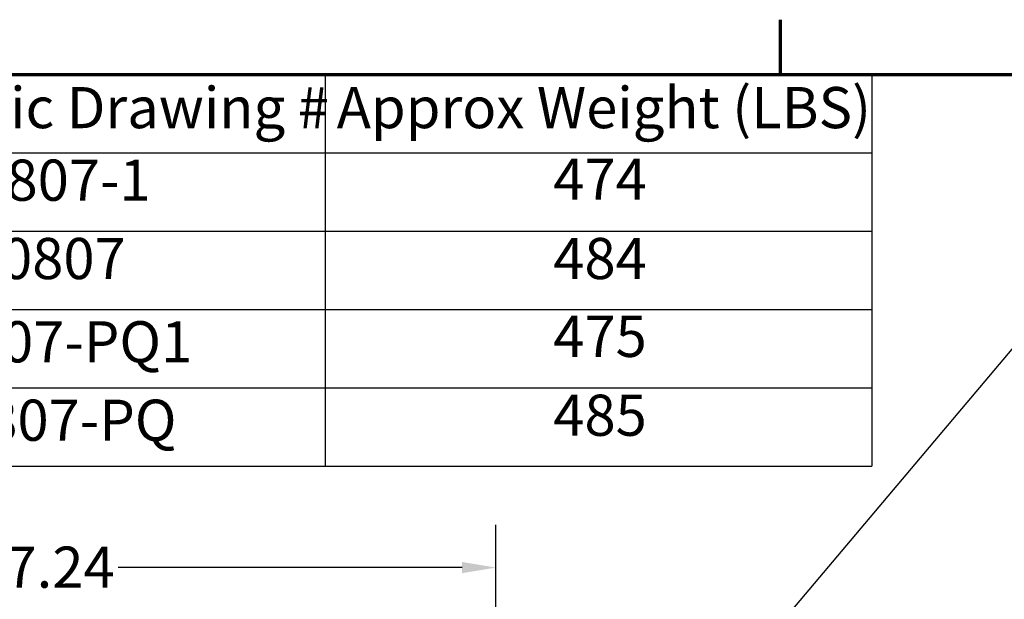
# Model space of a CAD drawing. Units: inches. Extents: x 3 to 140, y 2 to 109.
# Drawn here: x 21 to 40, y 97 to 108 of the extents above; entities that cross this region are included whole.
import ezdxf

# ---------------------------------------------------------------- set-up
doc = ezdxf.new("R2010")
doc.units = ezdxf.units.IN
doc.header["$LTSCALE"] = 6.5
doc.header["$MEASUREMENT"] = 0
doc.layers.get('0').update_dxf_attribs({"lineweight": 25})
for name, color, linetype, lineweight in [('Border (ANSI)', 7, 'Continuous', 70), ('Dimension (ANSI)', 7, 'Continuous', 25), ('Symbol (ANSI)', 7, 'Continuous', 25)]:
    doc.layers.add(name, color=color, linetype=linetype, lineweight=lineweight)
doc.styles.add('Note Text (ANSI)', font='tahoma.ttf')
doc.dimstyles.new('Default (ANSI)', dxfattribs={"dimscale": 6.5, "dimtxt": 0.12, "dimasz": 0.098425, "dimexe": 0.125, "dimexo": 0.0625, "dimgap": 0.031496, "dimtad": 0, "dimtih": 1, "dimtoh": 1, "dimrnd": 1e-08, "dimzin": 0, "dimdsep": 46, "dimtxsty": 'Note Text (ANSI)', "dimcen": 0.09, "dimdle": 0.393701, "dimclrd": 256, "dimclre": 256, "dimclrt": 256, "dimadec": 0, "dimazin": 1, "dimtfac": 1, "dimtofl": 0, "dimtmove": 0, "dimatfit": 3, "dimfxl": 1, "dimtolj": 1, "dimtzin": 4, "dimlwd": -1, "dimlwe": -1, "dimarcsym": 0})
doc.dimstyles.new('Default (ANSI)$7', dxfattribs={"dimscale": 6.5, "dimtxt": 0.12, "dimasz": 0.098425, "dimexe": 0.125, "dimexo": 0.0625, "dimgap": 0.031496, "dimtad": 0, "dimtih": 1, "dimtoh": 1, "dimrnd": 1e-08, "dimzin": 0, "dimdsep": 46, "dimtxsty": 'Note Text (ANSI)', "dimcen": 0.09, "dimdle": 0.393701, "dimclrd": 256, "dimclre": 256, "dimclrt": 256, "dimadec": 0, "dimazin": 1, "dimtfac": 1, "dimtofl": 0, "dimtmove": 0, "dimatfit": 3, "dimfxl": 1, "dimtolj": 1, "dimtzin": 4, "dimlwd": -1, "dimlwe": -1, "dimarcsym": 0})

# ---------------------------------------------------------------- blocks, each defined once
blk = doc.blocks.new('Borders Default Border')
at = {"layer": 'Border (ANSI)'}
blk.add_line((5.5, 16.5), (5.5, 16.66), dxfattribs=at)
at = {"layer": 'Border (ANSI)', "flags": 128}
blk.add_lwpolyline([(0.75, 0.5), (0.75, 16.5), (21.25, 16.5), (21.25, 0.5), (0.75, 0.5)], dxfattribs=at)
blk = doc.blocks.new('Table3')
at = {"layer": 'Symbol (ANSI)'}
for p, q in [((0.75, 16.5), (5.7664, 16.5)), ((4.1717, 16.5), (4.1717, 16.2715)), ((5.7664, 16.5), (5.7664, 16.2715)), ((0.75, 16.2715), (5.7664, 16.2715)), ((4.1717, 16.2715), (4.1717, 15.3575)), ((5.7664, 16.2715), (5.7664, 15.3575)), ((0.75, 16.043), (5.7664, 16.043)), ((0.75, 15.8145), (5.7664, 15.8145)), ((0.75, 15.586), (5.7664, 15.586)), ((0.75, 15.3575), (5.7664, 15.3575))]:
    blk.add_line(p, q, dxfattribs=at)
at = {"layer": 'Symbol (ANSI)', "char_height": 0.12, "attachment_point": 7, "style": 'Note Text (ANSI)'}
for s, insert in [('Approx Weight (LBS)', (4.2059, 16.3061)), ('Schematic Drawing #', (2.577, 16.3061)), ('30807-1', (3.0614, 16.0945)), ('474', (4.8372, 16.0972)), ('30807', (3.1364, 15.866)), ('484', (4.8372, 15.866)), ('475', (4.8372, 15.639)), ('30807-PQ1', (2.9575, 15.6231)), ('485', (4.8372, 15.409)), ('30807-PQ', (3.0025, 15.3945))]:
    blk.add_mtext(s, dxfattribs=dict(at, insert=insert))
blk = doc.blocks.new('*D34')
at = {"layer": 'Defpoints', "color": 0, "transparency": 16777216}
for p in [(30.354, 97.904), (13.111, 91.754), (30.354, 84.611)]:
    blk.add_point(p, dxfattribs=at)
at = {"layer": 'Dimension (ANSI)', "transparency": 16777216}
for p, q in [((13.111, 92.16), (13.111, 98.717)), ((30.354, 85.017), (30.354, 98.717)), ((13.751, 97.904), (20.266, 97.904)), ((29.714, 97.904), (23.198, 97.904))]:
    blk.add_line(p, q, dxfattribs=at)
for points in [[(13.751, 98.011), (13.751, 97.798), (13.111, 97.904)], [(29.714, 98.011), (29.714, 97.798), (30.354, 97.904)]]:
    blk.add_solid(points, dxfattribs=at)
at = {"layer": 'Dimension (ANSI)', "transparency": 16777216, "insert": (20.471, 98.302), "char_height": 0.78, "attachment_point": 1, "style": 'Note Text (ANSI)'}
blk.add_mtext('\\A1;17.24', dxfattribs=at)

msp = doc.modelspace()

# ---------------------------------------------------------------- block references
at = {"xscale": 6.5, "yscale": 6.5, "zscale": 6.5}
for name in ['Borders Default Border', 'Table3']:
    msp.add_blockref(name, (0, 0), dxfattribs=at)

# ---------------------------------------------------------------- dimensions: what is measured, and where the dimension line sits
at = {"layer": 'Dimension (ANSI)'}
dim = msp.add_linear_dim(base=(30.3536, 97.9043), p1=(13.1111, 91.754), p2=(30.3536, 84.611), angle=180, dimstyle='Default (ANSI)', override={"dimgap": 0.031496, "dimtih": 0, "dimtoh": 0, "dimdec": 2, "dimtol": 0, "dimlim": 0, "dimtp": 0, "dimtm": 0, "dimtdec": 2, "dimatfit": 1}, dxfattribs=at)
dim.commit()
dim.dimension.update_dxf_attribs({"geometry": '*D34', "text_midpoint": (21.7324, 97.9043), "dimtype": 160})

# ---------------------------------------------------------------- leaders
at = {"layer": 'Symbol (ANSI)', "annotation_type": 0, "has_hookline": 1, "hookline_direction": 0, "text_width": 0.3353}
msp.add_leader([(28.2872, 87.9898), (40.4073, 102.3656), (41.0471, 102.3656)], dimstyle='Default (ANSI)$7', override={"dimtad": 0}, dxfattribs=at)

doc.saveas('drawing.dxf')
